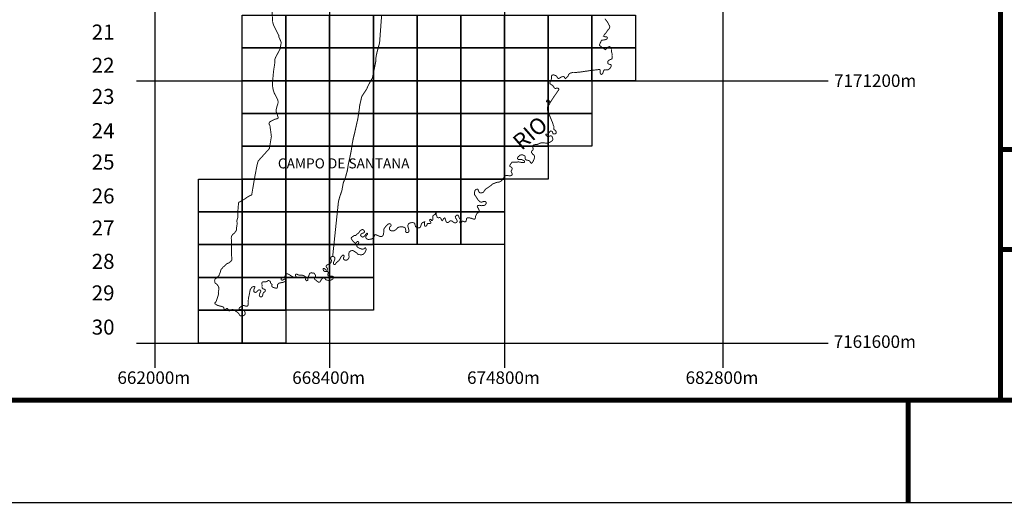
# Model space of a CAD drawing. Extents: x 671500 to 673300, y 7173325 to 7174846.
# Drawn here: x 672712 to 672909, y 7173325 to 7173422 of the extents above; entities that cross this region are included whole.
import ezdxf

# ---------------------------------------------------------------- set-up
doc = ezdxf.new("R2010")
doc.units = 0
doc.layers.add('DADOS_FIXOS', color=7, linetype='CONTINUOUS')
doc.layers.add('QUADRO_FOLHA', color=7, linetype='CONTINUOUS')
doc.styles.add('11', font='swissl.ttf')
doc.styles.add('INFO', font='verdana.TTF', dxfattribs={"height": 6})

msp = doc.modelspace()

# ---------------------------------------------------------------- linework, layer by layer
at = {"layer": 'DADOS_FIXOS', "linetype": 'CONTINUOUS', "flags": 128}
for points, const_width in [([(672907.938174013, 7173574.750099012), (672907.938174013, 7173345.750099012)], 1), ([(672784.4418190056, 7173422.609993871), (672784.0258190057, 7173417.025993872), (672783.6898190057, 7173415.777993872), (672783.5298190056, 7173415.185993872), (672783.3538190057, 7173414.433993871), (672783.2738190057, 7173413.857993871), (672783.2738190057, 7173413.361993872), (672782.6018190057, 7173410.017993871), (672782.1858190057, 7173409.265993872), (672781.9458190057, 7173408.849993872), (672781.6898190057, 7173408.353993871), (672781.5138190057, 7173407.937993871), (672781.4338190057, 7173407.761993871), (672780.4738190057, 7173406.305993872), (672780.2338190057, 7173405.281993872), (672780.0578190057, 7173404.497993872), (672779.9298190057, 7173403.457993872), (672779.6898190057, 7173401.889993872), (672779.3858190057, 7173400.561993872), (672779.0818190057, 7173399.169993872), (672778.7778190057, 7173397.953993872), (672778.5378190057, 7173396.689993871), (672778.3618190057, 7173395.473993871), (672778.1218190057, 7173394.257993871), (672777.8178190057, 7173392.929993872), (672777.5778190057, 7173391.473993871), (672777.2098190057, 7173390.145993872), (672776.7778190057, 7173389.057993871), (672776.4898190057, 7173387.473993871), (672776.1218190057, 7173386.449993871), (672775.8178190057, 7173385.361993872), (672774.6631620057, 7173374.407159871)], 0.2), ([(672908.438174013, 7173395.750099012), (673048.438174013, 7173395.750099012)], 1), ([(672908.438174013, 7173375.750099012), (673048.438174013, 7173375.750099012)], 1)]:
    msp.add_lwpolyline(points, dxfattribs=dict(at, const_width=const_width))
at = {"layer": 'DADOS_FIXOS'}
for points in [[(672739.1727870057, 7173549.662654242), (672739.1727870057, 7173352.200376742)], [(672774.0587070057, 7173549.662654242), (672774.0587070057, 7173352.200376742)], [(672808.9446270057, 7173549.662654242), (672808.9446270057, 7173352.200376742)], [(672852.5520270057, 7173549.662654242), (672852.5520270057, 7173352.200376742)], [(672735.5343366489, 7173409.451537872), (672873.5540327436, 7173409.451537872)], [(672735.5343366489, 7173357.122657872), (672873.5540327436, 7173357.122657872)]]:
    msp.add_lwpolyline(points, dxfattribs=at)
at = {"layer": 'DADOS_FIXOS', "linetype": 'CONTINUOUS', "const_width": 0.190782}
msp.add_lwpolyline([(672828.9935180057, 7173421.814563871), (672829.3078190057, 7173421.406452871), (672829.4506270057, 7173421.222047872), (672829.5773610057, 7173421.016002871), (672829.6737390057, 7173420.808971872), (672829.9322710056, 7173420.350930871), (672829.9467760057, 7173420.245351871), (672829.9454680056, 7173420.152467872), (672829.9250270057, 7173420.023062872), (672829.8826130056, 7173419.922002872), (672829.8394420056, 7173419.847270872), (672829.6407610057, 7173419.626998872), (672829.2660100056, 7173419.090300872), (672829.1655440057, 7173418.986241871), (672828.8677110057, 7173418.590559872), (672828.7190100057, 7173418.364667872), (672828.7214030056, 7173418.365054872), (672828.9601590056, 7173418.225183871), (672829.0914110057, 7173418.223488871), (672829.1963420056, 7173418.225892872), (672829.3043850056, 7173418.206105871), (672829.4279520056, 7173418.122864872), (672829.4803890056, 7173417.990957871), (672829.4403800056, 7173417.835982871), (672829.2953360056, 7173417.711973872), (672829.0982250057, 7173417.637732872), (672828.9145340057, 7173417.585299871), (672828.4933960056, 7173417.555041871), (672828.3273060056, 7173417.554769871), (672827.9037090057, 7173416.617427871), (672827.8959200057, 7173416.563845872), (672827.9131940057, 7173416.518063871), (672828.2743180057, 7173416.185393872), (672828.4927960057, 7173416.03205887), (672829.0888550057, 7173415.640518871), (672829.3056380056, 7173415.862038871), (672829.7357710056, 7173416.230248872), (672829.8863800056, 7173416.269609872), (672830.0381880057, 7173416.197875872), (672830.1773450057, 7173416.062910872), (672830.2571460056, 7173415.892073872), (672830.2884350057, 7173415.362303872), (672830.3039750056, 7173415.210059872), (672830.3794700057, 7173415.003414872), (672830.4074340056, 7173414.874276872), (672830.4137020056, 7173414.767329872), (672830.4122850057, 7173414.649540871), (672830.3959870057, 7173414.507483871), (672830.4569230056, 7173414.117960871), (672830.4520710056, 7173413.992371871), (672830.3936370057, 7173413.843566871), (672830.3454020057, 7173413.780984872), (672830.1812750056, 7173413.712630871), (672829.9015820057, 7173413.596797872), (672829.5964400057, 7173413.369009872), (672829.5687000056, 7173413.319672872), (672829.5717470057, 7173413.054000872), (672829.5996560056, 7173412.879456872), (672829.7012060056, 7173412.801731872), (672829.8305080056, 7173412.730754872), (672830.0841880057, 7173412.681374871), (672830.1690100057, 7173412.679467872), (672830.2354520056, 7173412.610731872), (672830.2566010057, 7173412.530596871), (672830.2551840056, 7173412.413184872), (672830.2325140056, 7173412.328095872), (672830.1845450057, 7173412.218864872), (672830.1306900057, 7173412.093819871), (672830.0596590056, 7173411.979023872), (672829.9751700057, 7173411.889677871), (672829.8536200057, 7173411.774771871), (672829.7201760056, 7173411.682378872), (672829.5376790056, 7173411.596858871), (672829.0795880057, 7173411.588464872), (672828.8617640056, 7173411.609935871), (672828.8057830057, 7173411.578810872), (672828.6861350057, 7173411.277102871), (672828.5680680056, 7173410.924814872), (672828.4269440057, 7173410.740022873), (672828.3268650057, 7173410.689819871), (672828.2137580056, 7173410.735280871), (672828.1262760056, 7173410.797257871), (672828.0433620057, 7173410.987549871), (672828.0164400056, 7173411.075805871), (672828.0512170056, 7173411.254322872), (672828.0379660057, 7173411.380288871), (672828.0564440057, 7173411.565516871), (672827.9280800057, 7173411.713176872), (672827.4733640057, 7173411.633598872), (672827.3129930056, 7173411.611025872), (672826.8220880056, 7173411.571403872), (672826.3310630056, 7173411.500813871), (672825.9425270057, 7173411.454480871), (672825.7070960057, 7173411.425967872), (672825.5863580056, 7173411.396368871), (672824.9196600056, 7173411.30790587), (672824.8537040056, 7173411.269748872), (672824.6375210056, 7173411.257860871), (672824.2451080056, 7173411.202102871), (672823.6276770057, 7173411.139853872), (672823.0784960056, 7173411.083866871), (672822.8598650057, 7173411.057702871), (672822.6354450057, 7173411.056339872), (672822.4613480057, 7173411.065006872), (672822.2361650057, 7173411.019818871), (672822.1017990056, 7173410.968203872), (672821.9931680056, 7173410.897826872), (672821.7323410057, 7173410.638422872), (672821.6841490057, 7173410.528859871), (672821.6699230056, 7173410.402991871), (672821.2243640056, 7173409.927240872), (672821.1068470057, 7173409.855337871), (672820.9520960057, 7173410.012711872), (672820.9291960056, 7173410.132407871), (672820.8827050056, 7173410.220718872), (672820.7558620058, 7173410.263775872), (672820.6255250056, 7173410.267051872), (672820.4557290056, 7173410.248681872), (672820.2995110056, 7173410.198745872), (672820.1534260056, 7173410.100798871), (672820.0187340056, 7173410.021541871), (672819.9405080056, 7173409.992373872), (672819.8353100057, 7173409.908652871), (672819.7067230056, 7173409.904510872), (672819.5871790056, 7173409.949916871), (672819.5032340056, 7173410.085153872), (672819.4317180057, 7173410.204469871), (672819.3427100057, 7173410.346847872), (672819.2323830057, 7173410.433468872), (672819.1233650057, 7173410.484537872), (672818.9960310056, 7173410.533541871), (672818.8474930057, 7173410.580424871), (672818.7158540057, 7173410.610072873), (672818.5903730057, 7173410.594270872), (672818.4634700057, 7173410.563145872), (672818.3993130056, 7173410.505529871), (672818.3570140057, 7173410.421797873), (672818.3326480057, 7173410.288582872), (672818.3386990057, 7173410.063399871), (672818.3187540056, 7173409.862102871), (672818.2826140056, 7173409.664451872), (672818.2521380057, 7173409.507404871), (672818.1782830056, 7173409.375438871), (672818.0848000057, 7173409.258461872), (672818.0238040056, 7173409.125791871), (672817.9995420056, 7173408.953323872), (672818.0384070057, 7173408.849205871), (672818.1431200057, 7173408.760960871), (672818.2834260056, 7173408.669058871), (672818.4405820057, 7173408.580257871), (672818.5372270057, 7173408.489662872), (672818.6428060057, 7173408.383642872), (672818.7518840056, 7173408.250372873), (672818.8180040056, 7173408.126467872), (672818.9196640056, 7173408.031785871), (672819.0100350056, 7173407.937374871), (672819.0922350057, 7173407.893222872), (672819.1805450057, 7173407.911919871), (672819.3158320057, 7173407.949148872), (672819.4720010057, 7173407.964793871), (672819.6019510056, 7173407.95301987), (672819.7266680057, 7173407.896929871), (672819.7966090057, 7173407.773253872), (672819.7567020056, 7173407.600349871), (672819.5753500056, 7173407.347039872), (672819.3748160057, 7173407.047893872), (672819.1832700057, 7173406.753930871), (672819.0477060056, 7173406.597379872), (672818.8373000056, 7173406.293430871), (672818.6752390057, 7173406.038599871), (672818.4921420056, 7173405.765617872), (672818.3071430057, 7173405.478735872), (672818.1403400056, 7173405.182586872), (672817.9784470056, 7173405.31848387), (672817.9605140056, 7173405.378007871), (672817.8813170056, 7173405.456609872), (672817.7930070057, 7173405.491604871), (672817.6653510056, 7173405.557888871), (672817.5803660057, 7173405.594131872), (672817.4678100056, 7173405.595875872), (672817.4188010057, 7173405.554830871), (672817.3809170056, 7173405.448651872), (672817.3501190057, 7173405.362848871), (672817.3413970056, 7173405.285341871), (672817.3651630057, 7173405.260376872), (672817.4826910057, 7173405.248548872), (672817.6040280057, 7173405.224558871), (672817.7224770057, 7173405.206357871), (672817.8354750057, 7173405.182531872), (672817.9005530057, 7173405.157348872), (672817.9997110057, 7173405.094227871), (672818.0108310056, 7173404.975614872), (672817.9227990056, 7173404.803474871), (672817.8141020057, 7173404.623327871), (672817.7380670056, 7173404.536493871), (672817.6607670056, 7173404.458540872), (672817.5754110056, 7173404.283734872), (672817.5035620057, 7173404.010534871), (672817.5120170056, 7173403.754286872), (672817.5542070057, 7173403.516620872), (672817.6339000056, 7173403.243147872), (672817.7283040056, 7173403.005710871), (672817.7946470056, 7173402.863163871), (672817.8324710056, 7173402.780859872), (672817.9388190056, 7173402.564240872), (672818.0282740057, 7173402.312734872), (672818.1309090056, 7173402.035603873), (672818.2771090056, 7173401.728062872), (672818.3636150056, 7173401.454589872), (672818.5137280057, 7173401.172346871), (672818.5968540056, 7173400.921543871), (672818.6533860057, 7173400.686445872), (672818.7340540056, 7173400.471188871), (672818.8306990057, 7173400.275941871), (672818.8237770057, 7173400.117428872), (672818.7843660057, 7173399.939450872), (672818.7759230057, 7173399.819699871), (672818.8244850057, 7173399.738638871), (672819.0376220057, 7173399.555329871), (672819.2019070057, 7173399.381439872), (672819.2857970056, 7173399.170766871), (672819.2649250056, 7173398.969458871), (672819.0966550056, 7173398.854716871), (672818.8896840056, 7173398.817546871), (672818.6454770056, 7173398.854831872), (672818.5733070057, 7173399.023591871), (672818.5342230056, 7173399.185424871), (672818.4521920056, 7173399.332381872), (672818.3068650056, 7173399.409402872), (672818.1958300057, 7173399.424507871), (672818.1016920056, 7173399.364492872), (672817.9673270057, 7173399.261028872), (672817.8870350056, 7173399.153863871), (672817.7858710056, 7173398.997585871), (672817.6333000056, 7173398.721168871), (672817.4312830056, 7173398.758131872), (672817.2986680056, 7173398.808656872), (672817.2306400057, 7173398.787566871), (672817.1962990056, 7173398.750658871), (672817.2019140057, 7173398.637012872), (672817.3279940056, 7173398.484222872), (672817.4541830056, 7173398.349633871), (672817.5673930057, 7173398.289079871), (672817.6818620057, 7173398.302434872), (672817.9096020056, 7173398.369480871), (672818.1319510057, 7173398.464048872), (672818.3464440057, 7173398.396402871), (672818.4824400056, 7173398.229659872), (672818.5459970057, 7173398.029610871), (672818.6105360057, 7173397.726647872), (672818.4873450057, 7173397.477109872), (672818.3020140056, 7173397.353695872), (672818.1189230056, 7173397.235742872), (672817.8481150056, 7173397.086109872), (672817.5322400057, 7173397.019390872), (672817.2286720057, 7173397.005054872), (672816.8456960056, 7173397.038413871), (672816.3898890057, 7173397.056620872), (672816.0939040056, 7173397.009851872), (672815.8934140056, 7173396.918493872), (672815.6979440057, 7173396.829207871), (672815.4916860057, 7173396.734639872), (672815.3447780057, 7173396.721502871), (672815.1616820057, 7173396.707052871), (672814.9837630056, 7173396.685635871), (672814.9015690057, 7173396.673806872), (672814.7280110057, 7173396.601195872), (672814.6021990057, 7173396.420224871), (672814.5590330056, 7173396.263842872), (672814.6004050056, 7173396.076162872), (672814.6869110056, 7173395.916291871), (672814.6762770057, 7173395.770752871), (672814.5896670056, 7173395.622536873), (672814.4811390056, 7173395.512105871), (672814.3704250057, 7173395.365634872), (672814.3351030056, 7173395.198132872), (672814.3779480057, 7173395.027022872), (672814.4853910058, 7173394.922915871), (672814.6067770057, 7173394.785383871), (672814.8175100057, 7173394.603327871), (672814.9552010057, 7173394.374606872), (672814.9720440056, 7173394.126693872), (672814.8933380056, 7173393.923815872), (672814.8038830056, 7173393.696620872), (672814.6764950057, 7173393.402210872), (672814.5199500056, 7173393.145477871), (672814.3345040056, 7173392.982331872), (672814.1504800057, 7173393.100943872), (672814.0728050056, 7173393.266978872), (672813.9945890056, 7173393.395239872), (672813.8353680057, 7173393.499951872), (672813.6414730056, 7173393.561546871), (672813.4173310057, 7173393.597299871), (672813.1967380056, 7173393.698310872), (672813.1017220056, 7173393.847229872), (672813.0635660057, 7173394.024657872), (672813.0743640057, 7173394.225736872), (672813.0410540056, 7173394.362009872), (672812.9614160057, 7173394.469229871), (672812.8338150057, 7173394.545874871), (672812.6611840057, 7173394.620274872), (672812.4370970057, 7173394.693485871), (672812.2580880056, 7173394.667648871), (672812.0649020057, 7173394.59318387), (672811.8882920056, 7173394.464051872), (672811.6910290056, 7173394.278616871), (672811.6029360057, 7173394.163601872), (672811.5440170056, 7173394.011902871), (672811.5627080057, 7173393.902823872), (672811.6207660057, 7173393.811466871), (672811.7240560057, 7173393.747254872), (672811.8667660058, 7173393.724856872), (672812.0565620057, 7173393.728236872), (672812.3091630057, 7173393.734123872), (672812.5057780057, 7173393.673563872), (672812.7137860056, 7173393.572939872), (672812.9180860057, 7173393.455962872), (672812.9770050057, 7173393.304426871), (672812.9085470056, 7173393.147440871), (672812.7322640057, 7173393.105353872), (672812.5437660057, 7173393.118272873), (672812.3172310056, 7173393.150274871), (672812.0591290056, 7173393.184288871), (672811.8332980056, 7173393.244406871), (672811.7024750056, 7173393.251007872), (672811.4910290056, 7173393.217211872), (672811.2277540056, 7173393.196710872), (672811.0367540056, 7173393.177796871), (672810.8073790056, 7173393.178014872), (672810.6002440057, 7173393.210719871), (672810.4883910057, 7173393.209471871), (672810.4400410057, 7173393.181072872), (672810.3662900056, 7173393.087098871), (672810.2572720057, 7173392.931692872), (672810.1015880057, 7173392.718065872), (672810.0059840056, 7173392.542659872), (672810.0027140056, 7173392.406441871), (672810.0754830056, 7173392.313448871), (672810.2293030057, 7173392.252888871), (672810.4097830056, 7173392.122388871), (672810.4769990057, 7173391.950684872), (672810.4433120057, 7173391.755976872), (672810.3830190056, 7173391.568683871), (672810.3011520057, 7173391.436612871), (672810.2921580056, 7173391.316087872), (672810.3310230057, 7173391.181831872), (672810.4211270057, 7173391.043219871), (672810.4952590057, 7173390.838537872), (672810.4766110057, 7173390.666064872), (672810.3601250056, 7173390.561570872), (672810.0750960056, 7173390.463671871), (672809.8891110057, 7173390.483731871), (672809.6954450057, 7173390.512898872), (672809.5059710057, 7173390.557972873), (672809.3490930056, 7173390.538082872), (672809.1725920056, 7173390.501015872), (672809.0736520056, 7173390.423498872), (672809.0402380056, 7173390.383821871), (672808.9352530057, 7173390.259316871), (672808.8038860057, 7173390.090942872), (672808.6641790057, 7173389.936409872), (672808.5419690057, 7173389.761597873), (672808.4612460056, 7173389.610552871), (672808.3668850056, 7173389.522411873), (672808.3029460056, 7173389.461088872), (672808.1794830057, 7173389.371638871), (672807.9699550057, 7173389.262402871), (672807.7286370057, 7173389.194211872), (672807.4923990057, 7173389.179324871), (672807.4117740057, 7173389.156812872), (672807.3074980057, 7173389.117129872), (672807.0960620057, 7173389.058968872), (672806.9588080057, 7173388.999934872), (672806.8840760057, 7173388.970995872), (672806.7532540056, 7173388.920133871), (672806.6298990056, 7173388.861099871), (672806.4780850057, 7173388.783593872), (672806.4199300057, 7173388.726140872), (672806.3077440057, 7173388.615322872), (672806.1901130056, 7173388.507007872), (672806.1181120058, 7173388.477572872), (672806.0680120056, 7173388.433371872), (672805.9663580057, 7173388.337925872), (672805.8208130057, 7173388.245145872), (672805.6420770057, 7173388.129263871), (672805.4556550056, 7173388.001821871), (672805.2897840056, 7173387.919784872), (672805.1880750057, 7173387.835017872), (672805.0851620057, 7173387.701311872), (672805.0087940057, 7173387.587823872), (672804.9158500056, 7173387.452526872), (672804.8359940057, 7173387.339588871), (672804.7467140057, 7173387.232199871), (672804.6573730056, 7173387.144276871), (672804.5049600056, 7173387.108796871), (672804.3690730056, 7173387.054881872), (672804.1644400057, 7173387.052319871), (672803.9575290056, 7173387.14798387), (672803.8412000056, 7173387.277338871), (672803.7212800056, 7173387.568794871), (672803.6685750056, 7173387.766172872), (672803.5919300056, 7173387.799046871), (672803.3077180056, 7173387.777074872), (672803.1793550056, 7173387.696842872), (672803.0520750056, 7173387.534235871), (672802.9360800056, 7173387.119425872), (672802.9838300056, 7173386.710709872), (672803.3258210056, 7173386.236969871), (672803.6591450057, 7173385.689211872), (672804.0741780057, 7173385.285292872), (672804.3347270057, 7173385.227246871), (672804.6247710056, 7173385.290961872), (672804.8107070057, 7173385.371968871), (672805.1245720057, 7173385.339916871), (672805.2516270056, 7173385.258256872), (672805.3201510056, 7173385.096091871), (672805.2870090057, 7173384.911468872), (672805.1634370057, 7173384.745269871), (672805.0563750056, 7173384.648733871), (672804.8519110057, 7173384.565939873), (672804.3580080057, 7173384.514041871), (672803.9594360057, 7173384.595701871), (672803.6722760056, 7173384.551331872), (672803.5408540056, 7173384.479651872), (672803.5194380056, 7173384.284563871), (672803.6909180057, 7173384.028587871), (672803.8389710056, 7173383.764163871), (672803.9301100057, 7173383.471612872), (672803.9363250056, 7173383.298109871), (672803.7250470057, 7173383.149189872), (672803.4796410057, 7173382.998248871), (672803.3406420057, 7173382.772907872), (672803.1724320056, 7173382.383280871), (672803.1129570057, 7173381.972711872), (672802.9802870057, 7173381.815125872), (672802.8308170056, 7173381.817474871), (672802.5891830056, 7173381.905555871), (672802.3108040056, 7173382.017681872), (672801.9302150056, 7173382.083534872), (672801.5515450056, 7173382.081244871), (672801.3729130056, 7173381.919346871), (672801.3323090057, 7173381.623966871), (672801.2518530057, 7173381.375889872), (672801.1144840056, 7173381.299854872), (672800.9607740057, 7173381.310374871), (672800.7981180056, 7173381.373005871), (672800.5960470056, 7173381.453129872), (672800.4432080056, 7173381.312446872), (672800.3156020057, 7173381.073363871), (672800.1937190057, 7173381.030845872), (672800.0709100057, 7173381.065350872), (672800.0236450057, 7173381.220047873), (672800.0521530057, 7173381.353546871), (672800.1487490057, 7173381.544492872), (672800.1574160057, 7173381.744104872), (672800.0587550056, 7173381.918256872), (672799.9079220056, 7173382.101789872), (672799.7936760057, 7173382.431352871), (672799.6746770056, 7173382.602026871), (672799.4206640057, 7173382.637457872), (672799.2684250056, 7173382.525004871), (672799.1322610057, 7173382.283092872), (672799.1669290056, 7173382.078568871), (672799.3286520056, 7173381.876502872), (672799.4809020057, 7173381.596379871), (672799.4912590056, 7173381.317019871), (672799.2999800056, 7173381.126727871), (672798.9661110056, 7173381.119319871), (672798.6906270056, 7173381.257822872), (672798.5002210056, 7173381.44696987), (672798.2096920057, 7173381.502187871), (672797.9909460057, 7173381.427836873), (672797.8476410056, 7173381.246375872), (672797.6977410057, 7173381.16663387), (672797.4886430056, 7173381.146023871), (672797.3339460057, 7173381.280176871), (672797.2174050056, 7173381.540403872), (672797.1400510056, 7173381.814803872), (672797.0769350056, 7173382.039703872), (672797.0296700057, 7173382.090020872), (672796.9400080056, 7173382.042597872), (672796.7825250056, 7173381.924852871), (672796.6790170056, 7173381.692751871), (672796.5483590056, 7173381.538926871), (672796.4071200057, 7173381.63263387), (672796.3344100057, 7173381.772122872), (672796.2957080057, 7173381.907790871), (672796.1665710056, 7173382.092468872), (672796.0311210057, 7173382.152809871), (672795.7713780057, 7173382.111927871), (672795.5404830056, 7173382.141090872), (672795.4654730057, 7173382.391020872), (672795.4224650057, 7173382.529528872), (672795.3146450057, 7173382.632545872), (672795.3078320057, 7173383.038045872), (672795.1591360057, 7173382.999338871), (672795.1329120056, 7173382.811935871), (672794.8749250056, 7173382.649389872), (672794.7361930057, 7173382.588616871), (672794.6567240057, 7173382.348607872), (672794.6448900057, 7173381.956194871), (672794.6225420056, 7173381.649476872), (672794.4981020057, 7173381.553377871), (672794.3515270057, 7173381.570601871), (672794.3390390057, 7173381.777737872), (672794.2749360057, 7173381.803132871), (672794.1325030057, 7173381.777737872), (672794.0058240057, 7173381.660645871), (672794.0370580056, 7173381.485398872), (672794.2080530057, 7173381.298377872), (672794.2591830057, 7173381.141990871), (672794.2395050057, 7173381.03668387), (672794.0923300056, 7173380.962823872), (672793.8480800056, 7173380.963199872), (672793.6242590056, 7173380.976391871), (672793.5486550056, 7173380.916545872), (672793.4863020057, 7173380.678721871), (672793.3516580056, 7173380.463464872), (672793.1318830056, 7173380.402305871), (672793.0232400057, 7173380.522007871), (672792.9769070056, 7173380.859256872), (672792.9982800056, 7173381.120246871), (672793.0265650057, 7173381.304373872), (672792.8371460056, 7173381.253576872), (672792.6319780056, 7173381.148427871), (672792.3994420057, 7173380.934364872), (672792.2866570057, 7173380.586764872), (672792.1594320057, 7173380.235446871), (672791.9356770057, 7173380.111334872), (672791.6815000057, 7173380.113346871), (672791.5100630056, 7173380.140110871), (672791.2007230057, 7173380.336343871), (672791.1160700057, 7173380.660455871), (672791.0300600056, 7173380.984131872), (672790.8113150056, 7173381.126133871), (672790.4848590057, 7173381.142268872), (672790.1545870057, 7173381.096153872), (672789.8345580056, 7173380.951104872), (672789.6828640057, 7173380.654683871), (672789.6802480057, 7173380.367364872), (672789.8991510057, 7173379.509111872), (672789.8534730057, 7173379.322804872), (672789.7514310057, 7173379.215469871), (672789.5926460057, 7173379.138835872), (672789.4383900057, 7173379.142863872), (672789.3021170056, 7173379.196124871), (672789.2086340056, 7173379.339914872), (672789.2804170056, 7173379.576212872), (672789.2276570057, 7173379.738813872), (672789.1440950057, 7173380.046850872), (672788.9808890057, 7173380.193747872), (672788.6527480057, 7173380.281022872), (672788.2296480057, 7173380.288157871), (672787.9687660057, 7173380.261017872), (672787.6282960057, 7173380.137063871), (672787.4167510057, 7173379.875146871), (672787.1903200056, 7173379.674928872), (672786.8477840057, 7173379.497451872), (672786.4285530057, 7173379.487307872), (672786.1710510056, 7173379.583897872), (672786.0427860057, 7173379.743233871), (672785.9811410056, 7173379.943876872), (672786.0375040056, 7173380.212825872), (672786.2467650056, 7173380.441824871), (672786.3198620057, 7173380.574821872), (672786.2952780057, 7173380.788612871), (672786.0210360057, 7173380.942873872), (672785.7071780057, 7173380.831129871), (672785.3620200057, 7173380.497205871), (672784.9611090056, 7173380.000621871), (672784.8851730056, 7173379.784655871), (672784.8649550056, 7173379.236401872), (672784.7739740057, 7173378.701556872), (672784.6144800057, 7173378.459922872), (672784.3498970056, 7173378.346597873), (672784.1005720056, 7173378.380284872), (672783.7372130057, 7173378.533837872), (672783.2374670056, 7173378.746690871), (672783.0883300056, 7173378.727175872), (672782.9763190057, 7173378.514704872), (672782.9119380056, 7173378.306042872), (672782.6232620057, 7173377.973045872), (672782.3741490057, 7173377.860206872), (672782.1693640057, 7173377.824072872), (672781.9382940057, 7173377.796703872), (672781.7432590056, 7173377.789567872), (672781.4636870057, 7173377.893238871), (672781.3187410057, 7173378.059492872), (672781.2515370056, 7173378.240795872), (672781.3093660057, 7173378.429506872), (672781.3879740057, 7173378.571775872), (672781.6053020057, 7173378.791006871), (672781.6416050056, 7173378.960203872), (672781.5286020057, 7173379.044861873), (672781.3462140056, 7173378.899534872), (672781.1406650057, 7173378.605020872), (672780.8213440056, 7173378.302772872), (672780.5872870057, 7173378.259219871), (672780.4217430056, 7173378.344957871), (672780.2205440056, 7173378.598757871), (672780.2907510056, 7173378.796239872), (672780.4193390056, 7173378.917304872), (672780.5437340057, 7173378.997705871), (672780.8552000056, 7173379.079196871), (672780.9858590056, 7173379.208062871), (672781.0028060057, 7173379.394156872), (672780.8797840057, 7173379.627723872), (672780.6297990057, 7173379.758169871), (672780.3525100057, 7173379.693352871), (672780.1254850057, 7173379.481098872), (672779.8893450057, 7173379.131749871), (672779.5766260057, 7173378.880019871), (672779.2669640057, 7173378.572593872), (672778.9705970057, 7173378.571334871), (672778.8089770057, 7173378.456761872), (672778.4346570057, 7173378.198060871), (672778.3503910057, 7173378.046197873), (672778.4102970057, 7173377.871435871), (672778.5726800057, 7173377.623042872), (672778.7711430057, 7173377.369459872), (672779.0186150057, 7173377.136432871), (672779.1496600057, 7173377.065788871), (672779.2808040056, 7173377.058598871), (672779.4614480056, 7173377.233028872), (672779.6095550057, 7173377.392031872), (672779.7632650057, 7173377.344554871), (672779.8670560056, 7173377.200208871), (672779.8436120057, 7173377.055976871), (672779.7726960056, 7173376.961681872), (672779.5552640057, 7173376.756835871), (672779.4599210056, 7173376.536509871), (672779.5283910057, 7173376.341802871), (672779.6832510056, 7173376.185409872), (672780.1122940057, 7173375.989503872), (672780.5768700057, 7173375.816769871), (672780.9167360057, 7173375.913408871), (672780.9935450057, 7173376.022977871), (672781.1478550057, 7173376.133625872), (672781.2893120057, 7173375.976530871), (672781.3425070057, 7173375.723770872), (672781.1395150056, 7173375.245512872), (672780.9557640057, 7173375.020497872), (672780.6687190057, 7173374.767787872), (672780.4330210056, 7173374.735463871), (672780.2128580057, 7173374.733397872), (672780.0197910056, 7173374.748491871), (672779.8687950057, 7173374.782995872), (672779.6529390056, 7173374.867817872), (672779.4777460056, 7173375.072603872), (672779.0979310056, 7173375.328202871), (672778.8273470056, 7173375.505848872), (672778.5991170056, 7173375.582482872), (672778.4223920057, 7173375.547923871), (672778.2757080056, 7173375.511244871), (672777.9481070057, 7173375.256686872), (672777.8787170056, 7173374.848570872), (672777.9424930057, 7173374.253716871), (672777.8376720056, 7173373.992829871), (672777.6440060056, 7173373.765689872), (672777.4002890056, 7173373.621076872), (672777.1000580057, 7173373.675863871), (672776.8659350057, 7173373.809411872), (672776.8021050056, 7173374.051541871), (672776.9693450057, 7173374.431252871), (672776.8596720056, 7173374.649229871), (672776.6714520056, 7173374.645795872), (672776.3997230057, 7173374.421871872), (672776.2202190057, 7173374.118418871), (672776.1251600056, 7173373.878474872), (672775.9519840056, 7173373.638415871), (672775.8236640056, 7173373.502633871), (672775.6054090057, 7173373.334848871), (672775.3898850057, 7173373.155185871), (672775.2581300057, 7173372.958952871), (672775.1500990057, 7173372.787417872), (672774.9098710056, 7173372.813140871), (672774.8085440056, 7173372.993135871), (672774.8620660057, 7173373.307217872), (672774.9951230057, 7173373.563514872), (672775.0918770056, 7173373.866368871), (672775.0898060057, 7173374.125014872), (672774.9783400057, 7173374.298299871), (672774.7585530056, 7173374.408898871), (672774.6631620057, 7173374.407159871), (672774.4004330056, 7173374.317432871), (672774.2455670056, 7173374.101793871), (672774.3217700057, 7173373.843098871), (672774.4073550056, 7173373.662890872), (672774.4134600057, 7173373.473961872), (672774.3488670057, 7173373.184190871), (672774.2295460056, 7173373.041152871), (672774.0761030057, 7173372.93665887), (672773.6991110056, 7173372.771113871), (672773.3976260057, 7173372.591723871), (672773.3763670056, 7173372.337280871), (672773.4478840056, 7173372.209941871), (672773.5642010056, 7173372.079015872), (672773.6643890056, 7173371.932930871), (672773.6644430057, 7173371.760948872), (672773.5890630056, 7173371.633838871), (672773.3990430057, 7173371.661092872), (672773.3103570057, 7173371.706112872), (672773.1979590056, 7173371.817752871), (672773.0820720056, 7173371.938757871), (672772.8827260056, 7173372.020417872), (672772.7859720057, 7173372.005040872), (672772.7385550056, 7173371.871765872), (672772.8217900057, 7173371.585052871), (672773.0701290056, 7173371.367500872), (672773.4077650057, 7173371.374150872), (672773.6660300057, 7173371.376445872), (672773.7807660057, 7173371.217218871), (672773.7662720056, 7173371.058329872), (672773.6684770057, 7173370.741194871), (672773.7700820056, 7173370.516180871), (672774.1301210056, 7173370.430432871), (672774.3797140056, 7173370.452132871), (672774.6230430057, 7173370.431358871), (672774.8184100057, 7173370.334283871), (672774.8059270057, 7173370.102346871), (672774.7073200057, 7173369.903823872), (672774.4815430057, 7173369.744874871), (672774.3133820057, 7173369.689220872), (672773.8253600056, 7173369.619939872), (672773.5736860057, 7173369.640652871), (672773.3712380056, 7173369.720885871), (672773.2347520057, 7173369.835572872), (672773.1462840056, 7173369.978005871), (672772.9015370057, 7173370.120116871), (672772.6134020056, 7173370.017366871), (672772.3709930057, 7173369.760355871), (672772.2957220057, 7173369.566950873), (672772.1503400056, 7173369.339216871), (672771.9387950057, 7173369.244970872), (672771.7717240057, 7173369.279529871), (672771.5838310056, 7173369.419345872), (672771.3201150057, 7173369.674770872), (672771.1993170056, 7173369.733318872), (672771.0546500057, 7173369.862663871), (672771.0444560057, 7173370.050230871), (672771.1828010057, 7173370.263203872), (672771.2595550056, 7173370.481943872), (672771.1859680057, 7173370.759940872), (672770.9213800057, 7173371.058329872), (672770.7483680056, 7173371.104493871), (672770.5854940057, 7173371.069280871), (672770.4345030057, 7173371.155083871), (672770.1668570057, 7173371.055053872), (672770.0601880057, 7173370.971496872), (672769.9887270057, 7173370.775590871), (672769.9172100057, 7173370.592597872), (672769.8083010056, 7173370.388350872), (672769.7538410057, 7173370.206840872), (672769.7314920056, 7173370.015186872), (672769.7323700057, 7173369.804616871), (672769.6982410057, 7173369.653135872), (672769.6147390057, 7173369.561445872), (672769.4668010056, 7173369.554037872), (672769.3554330056, 7173369.616287871), (672769.2566620057, 7173369.744705871), (672769.2600960056, 7173369.904908871), (672769.3187480057, 7173370.057812871), (672769.2797740056, 7173370.251260871), (672769.1611070057, 7173370.412340872), (672768.8972880057, 7173370.558474871), (672768.5348010056, 7173370.661992872), (672768.1795050056, 7173370.676868872), (672767.9463690057, 7173370.659588872), (672767.7127420056, 7173370.754053872), (672767.5310140057, 7173370.847373872), (672767.3346110057, 7173370.841818871), (672767.2272330056, 7173370.768449871), (672767.2209650057, 7173370.635495872), (672767.3131890057, 7173370.434798872), (672767.4173070057, 7173370.315908871), (672767.3593090057, 7173370.165740872), (672767.2109350057, 7173370.108554872), (672766.9992160057, 7173370.181978872), (672766.7661890057, 7173370.305120871), (672766.5283100057, 7173370.436373872), (672766.2679740057, 7173370.576407871), (672765.9903100056, 7173370.770242872), (672765.7312760056, 7173370.908211872), (672765.5164550056, 7173370.913493872), (672765.3402870058, 7173370.815981872), (672765.2176410058, 7173370.628028872), (672765.1380030056, 7173370.438232872), (672765.0696970057, 7173370.308440872), (672764.8675280057, 7173370.219699871), (672764.6652440056, 7173370.165686872), (672764.4999120057, 7173370.078471871), (672764.4265430056, 7173370.014798872), (672764.3802700057, 7173369.903000873), (672764.3844130057, 7173369.787222872), (672764.4556510056, 7173369.707748871), (672764.5619980057, 7173369.659344871), (672764.6866610057, 7173369.671172872), (672764.8486130056, 7173369.754953872), (672765.0408130056, 7173369.874601872), (672765.2021060056, 7173369.903169871), (672765.3112880057, 7173369.846643872), (672765.3528240056, 7173369.742252871), (672765.3373380057, 7173369.611272872), (672765.2550290056, 7173369.484860871), (672765.0731910057, 7173369.355842872), (672764.8596190057, 7173369.250252871), (672764.6399520057, 7173369.199128872), (672764.3895310056, 7173369.155079871), (672764.2206070056, 7173369.137968872), (672764.0274860057, 7173369.090545872), (672763.8730560057, 7173369.004142872), (672763.7186910057, 7173368.855719871), (672763.6264010057, 7173368.654253872), (672763.6285820057, 7173368.475784872), (672763.6338150057, 7173368.276880871), (672763.5880320057, 7173368.119626871), (672763.4905700057, 7173368.059121871), (672763.3458970056, 7173368.064790872), (672763.1864570057, 7173368.114933871), (672762.9647140057, 7173368.156687872), (672762.7654880056, 7173368.227386872), (672762.6337340056, 7173368.298090871), (672762.5340910057, 7173368.436265872), (672762.5244480057, 7173368.548778872), (672762.5469600057, 7173368.680527871), (672762.5881640057, 7173368.776021872), (672762.5190520057, 7173368.852825873), (672762.4460090057, 7173368.910447872), (672762.3690970057, 7173368.955144871), (672762.3094580056, 7173369.034123871), (672762.2685760056, 7173369.140530871), (672762.2336900057, 7173369.313815871), (672762.1500180056, 7173369.460603872), (672762.0118430057, 7173369.547442872), (672761.8811300056, 7173369.585266871), (672761.7546080056, 7173369.556430871), (672761.6087470057, 7173369.441525872), (672761.4243370057, 7173369.352675872), (672761.1812850056, 7173369.316208871), (672760.9127730057, 7173369.352293871), (672760.7168670057, 7173369.311689872), (672760.5680020057, 7173369.218527871), (672760.5425950057, 7173369.06628387), (672760.5538840056, 7173368.868856872), (672760.5685960057, 7173368.615606872), (672760.5599890057, 7173368.321142872), (672760.5790130056, 7173368.108828872), (672760.6511290056, 7173368.010989872), (672760.7693540056, 7173367.938868872), (672760.9952450057, 7173367.872917872), (672761.1903340056, 7173367.758230871), (672761.2371030056, 7173367.619826872), (672761.1879850057, 7173367.452324871), (672761.0457750056, 7173367.314906872), (672760.8872570057, 7173367.173940872), (672760.7698500056, 7173367.017831872), (672760.7401910058, 7173366.877083871), (672760.7113070057, 7173366.677802871), (672760.6590270057, 7173366.491817872), (672760.5419410057, 7173366.364968872), (672760.3986910057, 7173366.310023872), (672760.2146180057, 7173366.360171871), (672760.0902770057, 7173366.488704871), (672760.0186520057, 7173366.654739873), (672760.0429140057, 7173366.844431872), (672760.1073990057, 7173367.033966871), (672760.1806540056, 7173367.173182871), (672760.2652520057, 7173367.281220872), (672760.3313170057, 7173367.453736872), (672760.2810600057, 7173367.605708871), (672760.1503520056, 7173367.693309871), (672759.9957090056, 7173367.734949871), (672759.8477110057, 7173367.679241871), (672759.6870780056, 7173367.543022872), (672759.5449670056, 7173367.396120871), (672759.4054230057, 7173367.263559871), (672759.2464800057, 7173367.212483871), (672759.0616390057, 7173367.270100872), (672758.9207320057, 7173367.411388871), (672758.9040470057, 7173367.602606872), (672758.9561630057, 7173367.800851871), (672759.0215740057, 7173367.969944871), (672759.0800630057, 7173368.095364872), (672759.1287340056, 7173368.239710871), (672759.1287890057, 7173368.346003872), (672759.0217330056, 7173368.399150873), (672758.8692160057, 7173368.376087871), (672758.6979530057, 7173368.327634872), (672758.5665800057, 7173368.253065872), (672758.4267150057, 7173368.089156872), (672758.3303970057, 7173367.935331872), (672758.2166360057, 7173367.762204872), (672758.1386280056, 7173367.450525872), (672758.0931670056, 7173367.157047872), (672758.0142440057, 7173366.756786873), (672757.9555320056, 7173366.483526872), (672757.8918700058, 7173366.227932871), (672757.8364890057, 7173365.855961872), (672757.8172960057, 7173365.531413871), (672757.8304930057, 7173365.126900872), (672757.8048680057, 7173364.772317872), (672757.7296510056, 7173364.569003872), (672757.6122920057, 7173364.463958871), (672757.4309950056, 7173364.450767872), (672757.2351370057, 7173364.515742872), (672756.9974770057, 7173364.595870872), (672756.7370320057, 7173364.587808871), (672756.5132220057, 7173364.485489872), (672756.2258500056, 7173364.284296871), (672756.0484160057, 7173364.128786872), (672755.9761920057, 7173363.956864872), (672756.0009440057, 7173363.831814872), (672756.0419350057, 7173363.772405871), (672756.1236450057, 7173363.782974871), (672756.2958940057, 7173363.808980871), (672756.5427660057, 7173363.80799487), (672756.7791730057, 7173363.776923872), (672756.9356690057, 7173363.696468871), (672757.0410300057, 7173363.556106872), (672757.1281360057, 7173363.352841871), (672757.1993300057, 7173363.114582871), (672757.1863520057, 7173362.892353872), (672757.0907970057, 7173362.735088871), (672756.8866110056, 7173362.590148872), (672756.6761500057, 7173362.512527871), (672756.4524940057, 7173362.506313872), (672756.2102050056, 7173362.576139872), (672756.0416030057, 7173362.753845871), (672755.9617470057, 7173362.921128872), (672755.8658100057, 7173363.069121871), (672755.7634970057, 7173363.180919871), (672755.6422680056, 7173363.274790872), (672755.4596620057, 7173363.371920872), (672755.2773890056, 7173363.492930871), (672755.1718040056, 7173363.593118872), (672755.0479050056, 7173363.686220872), (672754.8571220057, 7173363.780581872), (672754.6901600057, 7173363.826145872), (672754.5052650056, 7173363.776111872), (672754.3691550057, 7173363.694015872), (672754.1545530057, 7173363.564555871), (672754.0227440057, 7173363.526126872), (672753.9482840056, 7173363.589908871), (672753.8640730056, 7173363.724431872), (672753.7849740057, 7173363.889654871), (672753.6518630056, 7173364.007879872), (672753.5078550057, 7173364.016928872), (672753.4048870057, 7173363.960462872), (672753.3158190057, 7173363.826478872), (672753.1617760056, 7173363.765967872), (672753.0526480057, 7173363.819768871), (672752.9762260056, 7173363.931190872), (672752.9591590057, 7173364.044787872), (672752.9603580056, 7173364.168087872), (672752.8098580056, 7173364.313349871), (672752.4358160057, 7173364.447605871), (672752.0645590057, 7173364.519236872), (672751.6949260057, 7173364.629672872), (672751.3700510056, 7173364.813586872), (672751.2034760057, 7173364.934160871), (672751.1389320057, 7173365.025954871), (672751.1460780057, 7173365.13584487), (672751.3128160057, 7173365.290645872), (672751.4319190057, 7173365.445506872), (672751.8369230056, 7173366.708158871), (672751.8965070057, 7173367.053583871), (672751.8369230056, 7173367.268023872), (672751.8726860057, 7173367.482408871), (672751.9799010056, 7173367.839776872), (672751.9560800056, 7173368.173312872), (672751.7892870057, 7173368.542558871), (672751.4795660058, 7173368.888038871), (672751.2175340056, 7173369.090545872), (672751.1222570057, 7173369.340683871), (672751.1103140056, 7173369.602714872), (672751.2056020057, 7173369.876727871), (672751.6463640056, 7173370.234040871), (672751.7059370057, 7173370.353192872), (672752.0037210056, 7173370.615223872), (672752.0632510056, 7173370.865361872), (672752.1942910057, 7173371.139330871), (672752.3967870057, 7173371.830235871), (672752.6350530057, 7173372.032731872), (672752.7779760057, 7173372.259059872), (672753.1591590056, 7173372.544954872), (672753.4927010057, 7173372.914200872), (672753.9453460056, 7173373.104764872), (672754.3145920057, 7173373.390671872), (672754.5290260056, 7173373.676572872), (672754.5647350056, 7173373.998176872), (672754.4813300057, 7173374.534220872), (672754.4932730057, 7173375.034506872), (672754.4575150057, 7173375.594371871), (672754.5013400057, 7173375.968849871), (672754.4705430056, 7173376.349051871), (672754.4705430056, 7173376.708698872), (672754.4705430056, 7173377.232750872), (672754.4602400056, 7173377.551307871), (672754.4294370057, 7173378.054809872), (672754.4602400056, 7173378.311711872), (672754.5321870057, 7173378.517211872), (672754.6657890057, 7173378.71245887), (672754.9431870057, 7173378.969306872), (672755.0646390057, 7173379.090267872), (672755.1487470056, 7173379.174860871), (672755.4158910057, 7173379.544765872), (672755.4878490057, 7173379.719462872), (672755.4980970056, 7173380.212667872), (672755.5391910058, 7173380.407914872), (672755.6008460056, 7173380.952516871), (672755.5391910058, 7173381.497118872), (672755.7446960056, 7173382.195877871), (672755.7344490057, 7173382.339727871), (672755.7344490057, 7173383.408430871), (672755.8063410057, 7173384.107135871), (672755.7960930057, 7173384.281837871), (672755.8680510056, 7173384.744239872), (672755.8371930056, 7173384.908639872), (672755.8577490057, 7173385.042241871), (672755.9604930057, 7173385.196393872), (672756.1990260057, 7173385.325144871), (672756.3921030057, 7173385.422443871), (672756.5770470056, 7173385.586843872), (672756.8647470056, 7173385.689588871), (672757.3374510056, 7173386.018442872), (672757.6149030057, 7173386.213645872), (672757.7793090056, 7173386.306147872), (672758.0670080056, 7173386.491092872), (672758.3855550056, 7173386.604149872), (672758.5397130057, 7173386.737746871), (672758.5602630057, 7173386.974049871), (672758.6938100057, 7173387.775553872), (672758.9531050057, 7173389.296519871), (672759.1434570057, 7173390.384311873), (672759.5785990057, 7173392.668739872), (672759.7961510057, 7173393.430174871), (672762.0261790056, 7173395.904954871), (672762.4340660057, 7173398.298182871), (672762.3253260057, 7173399.195617872), (672762.2294440056, 7173399.839595872), (672762.1379770057, 7173400.530385871), (672761.9381950056, 7173400.838531872), (672762.0499390056, 7173401.173763871), (672762.3817970057, 7173401.400631872), (672763.1098230056, 7173401.762954871), (672763.7092060057, 7173401.898404871), (672763.7837150057, 7173402.088041871), (672763.6211690056, 7173402.667099871), (672763.4111990057, 7173403.198727871), (672763.3705950057, 7173403.574623872), (672763.5026710057, 7173404.157054871), (672763.7464310057, 7173404.925738871), (672763.7735220056, 7173405.257596871), (672763.7058270057, 7173405.626678872), (672763.4992370057, 7173406.056751871), (672763.0217900057, 7173406.960847872), (672762.8152550056, 7173407.536519871), (672762.6527030057, 7173408.427091871), (672762.6391300056, 7173408.850404872), (672762.8592380056, 7173411.308832872), (672763.1301550056, 7173413.066264872), (672763.1301550056, 7173413.702878872), (672763.2520920057, 7173414.071960871), (672764.1494230056, 7173415.738030871), (672764.2544080056, 7173416.252706872), (672764.3932430056, 7173417.058631872), (672764.2983920056, 7173417.363387872), (672763.9428880056, 7173418.121937872), (672763.9438630056, 7173418.406966871), (672762.8724890057, 7173420.520998872), (672762.6969150057, 7173421.102836872), (672762.4888530057, 7173424.269551871)], dxfattribs=at)
at = {"layer": 'DADOS_FIXOS'}
for points in [[(672756.6157470057, 7173422.533757871), (672765.3372270056, 7173422.533757871), (672765.3372270056, 7173415.992647872), (672756.6157470057, 7173415.992647872)], [(672765.3372270056, 7173422.533757871), (672774.0587070057, 7173422.533757871), (672774.0587070057, 7173415.992647872), (672765.3372270056, 7173415.992647872)], [(672774.0587070057, 7173422.533757871), (672782.7801870058, 7173422.533757871), (672782.7801870058, 7173415.992647872), (672774.0587070057, 7173415.992647872)], [(672782.7801870058, 7173422.533757871), (672791.5016670056, 7173422.533757871), (672791.5016670056, 7173415.992647872), (672782.7801870058, 7173415.992647872)], [(672791.5016670056, 7173422.533757871), (672800.2231470057, 7173422.533757871), (672800.2231470057, 7173415.992647872), (672791.5016670056, 7173415.992647872)], [(672800.2231470057, 7173422.533757871), (672808.9446270057, 7173422.533757871), (672808.9446270057, 7173415.992647872), (672800.2231470057, 7173415.992647872)], [(672808.9446270057, 7173422.533757871), (672817.6661070057, 7173422.533757871), (672817.6661070057, 7173415.992647872), (672808.9446270057, 7173415.992647872)], [(672817.6661070057, 7173422.533757871), (672826.3875870057, 7173422.533757871), (672826.3875870057, 7173415.992647872), (672817.6661070057, 7173415.992647872)], [(672826.3875870057, 7173422.533757871), (672835.1090670056, 7173422.533757871), (672835.1090670056, 7173415.992647872), (672826.3875870057, 7173415.992647872)], [(672756.6157470057, 7173415.992647872), (672765.3372270056, 7173415.992647872), (672765.3372270056, 7173409.451537872), (672756.6157470057, 7173409.451537872)], [(672765.3372270056, 7173415.992647872), (672774.0587070057, 7173415.992647872), (672774.0587070057, 7173409.451537872), (672765.3372270056, 7173409.451537872)], [(672774.0587070057, 7173415.992647872), (672782.7801870058, 7173415.992647872), (672782.7801870058, 7173409.451537872), (672774.0587070057, 7173409.451537872)], [(672782.7801870058, 7173415.992647872), (672791.5016670056, 7173415.992647872), (672791.5016670056, 7173409.451537872), (672782.7801870058, 7173409.451537872)], [(672791.5016670056, 7173415.992647872), (672800.2231470057, 7173415.992647872), (672800.2231470057, 7173409.451537872), (672791.5016670056, 7173409.451537872)], [(672800.2231470057, 7173415.992647872), (672808.9446270057, 7173415.992647872), (672808.9446270057, 7173409.451537872), (672800.2231470057, 7173409.451537872)], [(672808.9446270057, 7173415.992647872), (672817.6661070057, 7173415.992647872), (672817.6661070057, 7173409.451537872), (672808.9446270057, 7173409.451537872)], [(672817.6661070057, 7173415.992647872), (672826.3875870057, 7173415.992647872), (672826.3875870057, 7173409.451537872), (672817.6661070057, 7173409.451537872)], [(672826.3875870057, 7173415.992647872), (672835.1090670056, 7173415.992647872), (672835.1090670056, 7173409.451537872), (672826.3875870057, 7173409.451537872)], [(672756.6157470057, 7173409.451537872), (672765.3372270056, 7173409.451537872), (672765.3372270056, 7173402.910427871), (672756.6157470057, 7173402.910427871)], [(672765.3372270056, 7173409.451537872), (672774.0587070057, 7173409.451537872), (672774.0587070057, 7173402.910427871), (672765.3372270056, 7173402.910427871)], [(672774.0587070057, 7173409.451537872), (672782.7801870058, 7173409.451537872), (672782.7801870058, 7173402.910427871), (672774.0587070057, 7173402.910427871)], [(672782.7801870058, 7173409.451537872), (672791.5016670056, 7173409.451537872), (672791.5016670056, 7173402.910427871), (672782.7801870058, 7173402.910427871)], [(672791.5016670056, 7173409.451537872), (672800.2231470057, 7173409.451537872), (672800.2231470057, 7173402.910427871), (672791.5016670056, 7173402.910427871)], [(672800.2231470057, 7173409.451537872), (672808.9446270057, 7173409.451537872), (672808.9446270057, 7173402.910427871), (672800.2231470057, 7173402.910427871)], [(672808.9446270057, 7173409.451537872), (672817.6661070057, 7173409.451537872), (672817.6661070057, 7173402.910427871), (672808.9446270057, 7173402.910427871)], [(672817.6661070057, 7173409.451537872), (672826.3875870057, 7173409.451537872), (672826.3875870057, 7173402.910427871), (672817.6661070057, 7173402.910427871)], [(672756.6157470057, 7173402.910427871), (672765.3372270056, 7173402.910427871), (672765.3372270056, 7173396.369317872), (672756.6157470057, 7173396.369317872)], [(672765.3372270056, 7173402.910427871), (672774.0587070057, 7173402.910427871), (672774.0587070057, 7173396.369317872), (672765.3372270056, 7173396.369317872)], [(672774.0587070057, 7173402.910427871), (672782.7801870058, 7173402.910427871), (672782.7801870058, 7173396.369317872), (672774.0587070057, 7173396.369317872)], [(672782.7801870058, 7173402.910427871), (672791.5016670056, 7173402.910427871), (672791.5016670056, 7173396.369317872), (672782.7801870058, 7173396.369317872)], [(672791.5016670056, 7173402.910427871), (672800.2231470057, 7173402.910427871), (672800.2231470057, 7173396.369317872), (672791.5016670056, 7173396.369317872)], [(672800.2231470057, 7173402.910427871), (672808.9446270057, 7173402.910427871), (672808.9446270057, 7173396.369317872), (672800.2231470057, 7173396.369317872)], [(672808.9446270057, 7173402.910427871), (672817.6661070057, 7173402.910427871), (672817.6661070057, 7173396.369317872), (672808.9446270057, 7173396.369317872)], [(672817.6661070057, 7173402.910427871), (672826.3875870057, 7173402.910427871), (672826.3875870057, 7173396.369317872), (672817.6661070057, 7173396.369317872)], [(672756.6157470057, 7173396.369317872), (672765.3372270056, 7173396.369317872), (672765.3372270056, 7173389.828207871), (672756.6157470057, 7173389.828207871)], [(672765.3372270056, 7173396.369317872), (672774.0587070057, 7173396.369317872), (672774.0587070057, 7173389.828207871), (672765.3372270056, 7173389.828207871)], [(672774.0587070057, 7173396.369317872), (672782.7801870058, 7173396.369317872), (672782.7801870058, 7173389.828207871), (672774.0587070057, 7173389.828207871)], [(672782.7801870058, 7173396.369317872), (672791.5016670056, 7173396.369317872), (672791.5016670056, 7173389.828207871), (672782.7801870058, 7173389.828207871)], [(672791.5016670056, 7173396.369317872), (672800.2231470057, 7173396.369317872), (672800.2231470057, 7173389.828207871), (672791.5016670056, 7173389.828207871)], [(672800.2231470057, 7173396.369317872), (672808.9446270057, 7173396.369317872), (672808.9446270057, 7173389.828207871), (672800.2231470057, 7173389.828207871)], [(672808.9446270057, 7173396.369317872), (672817.6661070057, 7173396.369317872), (672817.6661070057, 7173389.828207871), (672808.9446270057, 7173389.828207871)], [(672747.8942670056, 7173389.828207871), (672756.6157470057, 7173389.828207871), (672756.6157470057, 7173383.287097872), (672747.8942670056, 7173383.287097872)], [(672756.6157470057, 7173389.828207871), (672765.3372270056, 7173389.828207871), (672765.3372270056, 7173383.287097872), (672756.6157470057, 7173383.287097872)], [(672765.3372270056, 7173389.828207871), (672774.0587070057, 7173389.828207871), (672774.0587070057, 7173383.287097872), (672765.3372270056, 7173383.287097872)], [(672774.0587070057, 7173389.828207871), (672782.7801870058, 7173389.828207871), (672782.7801870058, 7173383.287097872), (672774.0587070057, 7173383.287097872)], [(672782.7801870058, 7173389.828207871), (672791.5016670056, 7173389.828207871), (672791.5016670056, 7173383.287097872), (672782.7801870058, 7173383.287097872)], [(672791.5016670056, 7173389.828207871), (672800.2231470057, 7173389.828207871), (672800.2231470057, 7173383.287097872), (672791.5016670056, 7173383.287097872)], [(672800.2231470057, 7173389.828207871), (672808.9446270057, 7173389.828207871), (672808.9446270057, 7173383.287097872), (672800.2231470057, 7173383.287097872)], [(672747.8942670056, 7173383.287097872), (672756.6157470057, 7173383.287097872), (672756.6157470057, 7173376.745987872), (672747.8942670056, 7173376.745987872)], [(672756.6157470057, 7173383.287097872), (672765.3372270056, 7173383.287097872), (672765.3372270056, 7173376.745987872), (672756.6157470057, 7173376.745987872)], [(672765.3372270056, 7173383.287097872), (672774.0587070057, 7173383.287097872), (672774.0587070057, 7173376.745987872), (672765.3372270056, 7173376.745987872)], [(672774.0587070057, 7173383.287097872), (672782.7801870058, 7173383.287097872), (672782.7801870058, 7173376.745987872), (672774.0587070057, 7173376.745987872)], [(672782.7801870058, 7173383.287097872), (672791.5016670056, 7173383.287097872), (672791.5016670056, 7173376.745987872), (672782.7801870058, 7173376.745987872)], [(672791.5016670056, 7173383.287097872), (672800.2231470057, 7173383.287097872), (672800.2231470057, 7173376.745987872), (672791.5016670056, 7173376.745987872)], [(672800.2231470057, 7173383.287097872), (672808.9446270057, 7173383.287097872), (672808.9446270057, 7173376.745987872), (672800.2231470057, 7173376.745987872)], [(672747.8942670056, 7173376.745987872), (672756.6157470057, 7173376.745987872), (672756.6157470057, 7173370.204877871), (672747.8942670056, 7173370.204877871)], [(672756.6157470057, 7173376.745987872), (672765.3372270056, 7173376.745987872), (672765.3372270056, 7173370.204877871), (672756.6157470057, 7173370.204877871)], [(672765.3372270056, 7173376.745987872), (672774.0587070057, 7173376.745987872), (672774.0587070057, 7173370.204877871), (672765.3372270056, 7173370.204877871)], [(672774.0587070057, 7173376.745987872), (672782.7801870058, 7173376.745987872), (672782.7801870058, 7173370.204877871), (672774.0587070057, 7173370.204877871)], [(672747.8942670056, 7173370.204877871), (672756.6157470057, 7173370.204877871), (672756.6157470057, 7173363.663767872), (672747.8942670056, 7173363.663767872)], [(672756.6157470057, 7173370.204877871), (672765.3372270056, 7173370.204877871), (672765.3372270056, 7173363.663767872), (672756.6157470057, 7173363.663767872)], [(672765.3372270056, 7173370.204877871), (672774.0587070057, 7173370.204877871), (672774.0587070057, 7173363.663767872), (672765.3372270056, 7173363.663767872)], [(672774.0587070057, 7173370.204877871), (672782.7801870058, 7173370.204877871), (672782.7801870058, 7173363.663767872), (672774.0587070057, 7173363.663767872)], [(672747.8942670056, 7173363.663767872), (672756.6157470057, 7173363.663767872), (672756.6157470057, 7173357.122657872), (672747.8942670056, 7173357.122657872)], [(672756.6157470057, 7173363.663767872), (672765.3372270056, 7173363.663767872), (672765.3372270056, 7173357.122657872), (672756.6157470057, 7173357.122657872)]]:
    msp.add_lwpolyline(points, close=True, dxfattribs=at)
at = {"layer": 'QUADRO_FOLHA', "linetype": 'CONTINUOUS'}
msp.add_line((673300, 7173325.2501), (671500, 7173325.2501), dxfattribs=at)
at = {"layer": 'QUADRO_FOLHA', "linetype": 'CONTINUOUS', "const_width": 1, "flags": 128}
for points in [[(672889.5, 7173346.2501), (672889.5, 7173325.2501)], [(673279.5, 7173345.7501), (671520.5, 7173345.7501)]]:
    msp.add_lwpolyline(points, dxfattribs=at)

# ---------------------------------------------------------------- texts
at = {"layer": 'DADOS_FIXOS', "style": 'INFO'}
for s, height, p in [('21', 3, (672726.5852694717, 7173417.652318391)), ('22', 3, (672726.5852694717, 7173411.031785675)), ('7171200m', 2.5, (672874.7074352455, 7173408.208354255)), ('23', 3, (672726.5852694717, 7173404.812493992)), ('24', 3, (672726.5852694717, 7173397.955427997)), ('25', 3, (672726.5852694717, 7173391.736136314)), ('CAMPO DE SANTANA', 2, (672763.7327341904, 7173391.954207991)), ('26', 3, (672726.5852694717, 7173384.961425993)), ('27', 3, (672726.5852694717, 7173378.577426554)), ('28', 3, (672726.5852694717, 7173371.920979279)), ('29', 3, (672726.5852694717, 7173365.619335515)), ('30', 3, (672726.5852694717, 7173358.798176895)), ('7161600m', 2.5, (672874.6376093705, 7173356.147352103)), ('662000m', 2.5, (672731.7091883722, 7173348.965497609)), ('668400m', 2.5, (672766.5951083723, 7173348.965497609)), ('674800m', 2.5, (672801.4810283723, 7173348.965497609)), ('682800m', 2.5, (672845.0884283723, 7173348.965497609))]:
    msp.add_text(s, height=height, dxfattribs=at).set_placement(p)
at = {"layer": 'DADOS_FIXOS', "style": '11'}
msp.add_text('RIO', height=3.2, rotation=41.05907390386588, dxfattribs=at).set_placement((672812.3708588502, 7173395.41772505))

doc.saveas('drawing.dxf')
